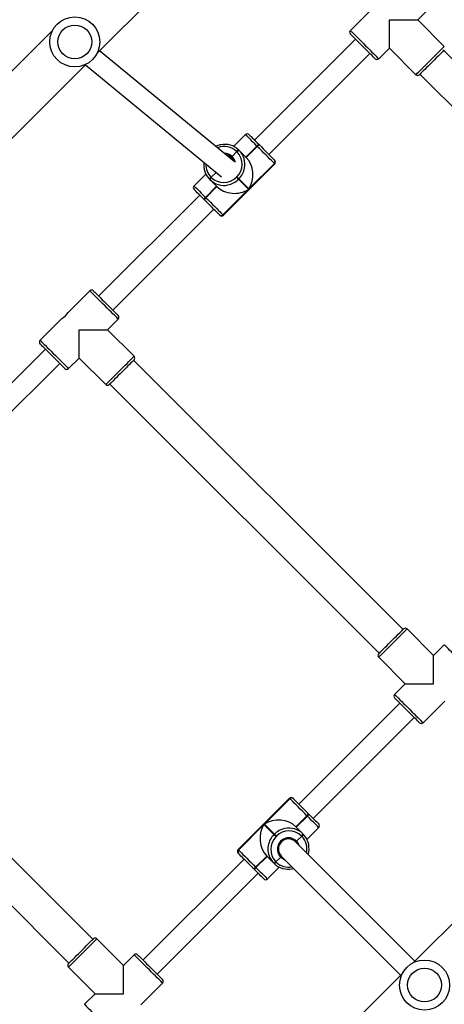
# Model space of a CAD drawing. Units: millimetres. Extents: x -9300 to 348949, y -3372 to 17026.
# Drawn here: x -3567 to -3228, y 8764 to 9551 of the extents above; entities that cross this region are included whole.
import ezdxf

# ---------------------------------------------------------------- set-up
doc = ezdxf.new("R2010")
doc.units = ezdxf.units.MM
doc.layers.add('Toestel 2D', color=7, linetype='Continuous', lineweight=20)

# ---------------------------------------------------------------- blocks, each defined once
blk = doc.blocks.new('3241_')
at = {"color": 7, "linetype": 'Continuous', "lineweight": 25}
for p, q in [((45152.97, 24143.96), (45381.02, 24372.01)), ((45361.57, 24168.71), (45344.24, 24151.39)), ((45397.98, 24159.88), (45406.47, 24168.36)), ((45375.36, 24159.88), (45375.36, 24137.25)), ((45397.98, 24159.88), (45375.36, 24159.88)), ((45419.2, 24138.66), (45397.98, 24159.88)), ((45249.41, 24049.94), (45154.21, 24145.2)), ((45348.49, 24144.32), (45267.88, 24063.71)), ((44916.09, 23907.08), (45144.14, 24135.13)), ((45366.87, 24128.76), (45375.36, 24137.25)), ((45375.36, 24137.25), (45396.57, 24116.04)), ((45633.8, 23920.52), (45418.84, 24135.48)), ((45142.89, 24133.89), (45238.1, 24038.61)), ((45279.19, 24052.4), (45359.8, 24133.01)), ((45399.75, 24116.39), (45614.71, 23901.43)), ((45260.54, 24068.22), (45251.11, 24058.8)), ((45269.66, 24059.09), (45260.83, 24050.25)), ((45260.96, 24050.12), (45269.8, 24058.96)), ((45261.1, 24049.98), (45269.94, 24058.82)), ((45269.8, 24058.96), (45269.66, 24059.09)), ((45269.94, 24058.82), (45269.8, 24058.96)), ((45271.37, 24060.21), (45271.51, 24060.08)), ((45271.51, 24060.08), (45271.65, 24059.94)), ((45253.67, 24054.58), (45249.92, 24050.83)), ((45253.67, 24054.58), (45253.53, 24054.72)), ((45253.81, 24054.44), (45253.67, 24054.58)), ((45255.24, 24055.84), (45255.38, 24055.7)), ((45255.38, 24055.7), (45255.52, 24055.56)), ((45255.52, 24055.56), (45261.1, 24049.98)), ((45242.66, 24004.08), (45283.67, 24045.09)), ((45242.91, 24003.82), (45283.92, 24044.84)), ((45283.61, 24045.15), (45263.25, 24024.78)), ((45283.67, 24045.09), (45283.61, 24045.15)), ((45283.64, 24047.94), (45283.7, 24047.89)), ((45228.95, 24036.63), (45219.52, 24027.21)), ((45233.02, 24034.21), (45233.16, 24034.08)), ((45237.19, 24038.11), (45233.16, 24034.08)), ((45233.16, 24034.08), (45233.3, 24033.94)), ((45253.3, 24034.16), (45253.59, 24034.44)), ((45255.26, 24032.76), (45254.98, 24032.48)), ((45263.25, 24024.78), (45255.26, 24032.76)), ((45237.49, 24026.92), (45228.65, 24018.08)), ((45228.79, 24017.94), (45237.63, 24026.78)), ((45228.93, 24017.8), (45237.77, 24026.64)), ((45232.04, 24032.37), (45231.9, 24032.51)), ((45232.18, 24032.23), (45232.04, 24032.37)), ((45237.77, 24026.64), (45232.18, 24032.23)), ((45254.98, 24032.48), (45262.96, 24024.5)), ((45224.04, 24019.87), (45143.43, 23939.26)), ((45228.65, 24018.08), (45228.79, 24017.94)), ((45228.79, 24017.94), (45228.93, 24017.8)), ((45262.96, 24024.5), (45242.6, 24004.13)), ((45227.67, 24016.23), (45227.53, 24016.37)), ((45227.81, 24016.1), (45227.67, 24016.23)), ((45154.74, 23927.94), (45235.35, 24008.56)), ((45239.86, 24004.04), (45239.8, 24004.1)), ((45242.6, 24004.13), (45242.66, 24004.08)), ((45136.36, 23943.5), (45119, 23926.14)), ((45150.5, 23912.39), (45158.98, 23920.87)), ((45127.87, 23912.39), (45127.87, 23889.76)), ((45150.5, 23912.39), (45127.87, 23912.39)), ((45171.71, 23891.18), (45150.5, 23912.39)), ((45119.38, 23881.28), (45127.87, 23889.76)), ((45127.87, 23889.76), (45149.08, 23868.55)), ((45386.32, 23673.03), (45171.36, 23887.99)), ((45152.27, 23868.9), (45367.23, 23653.94)), ((45506.88, 23737.03), (45426.27, 23656.42)), ((45437.58, 23645.1), (45518.19, 23725.71)), ((45410.71, 23652.17), (45389.5, 23673.39)), ((45419.2, 23660.66), (45410.71, 23652.17)), ((45366.87, 23650.76), (45388.09, 23629.55)), ((45410.71, 23652.17), (45410.71, 23629.55)), ((45138.83, 23425.55), (44923.87, 23640.51)), ((45633.25, 23645.61), (45405.2, 23417.56)), ((45424.47, 23620.67), (45441.83, 23638.03)), ((45388.09, 23629.55), (45379.6, 23621.06)), ((45410.71, 23629.55), (45388.09, 23629.55)), ((44904.78, 23621.41), (45119.74, 23406.45)), ((45402.23, 23598.43), (45419.55, 23615.76)), ((45432.07, 23390.69), (45660.12, 23618.74)), ((45383.84, 23613.99), (45303.23, 23533.38)), ((45314.55, 23522.07), (45395.16, 23602.68)), ((45295.67, 23538.11), (45254.66, 23497.1)), ((45295.92, 23537.86), (45254.91, 23496.85)), ((45275.62, 23517.44), (45295.98, 23537.8)), ((45295.98, 23537.8), (45295.92, 23537.86)), ((45298.5, 23538.11), (45298.72, 23537.89)), ((45298.72, 23537.89), (45298.78, 23537.83)), ((45309.65, 23524.13), (45300.81, 23515.29)), ((45309.79, 23523.99), (45300.95, 23515.15)), ((45301.09, 23515.01), (45309.93, 23523.85)), ((45309.79, 23523.99), (45309.65, 23524.13)), ((45309.93, 23523.85), (45309.79, 23523.99)), ((45310.77, 23525.84), (45310.91, 23525.7)), ((45310.91, 23525.7), (45311.05, 23525.56)), ((45254.97, 23496.79), (45275.34, 23517.15)), ((45275.34, 23517.15), (45283.32, 23509.17)), ((45283.6, 23509.45), (45275.62, 23517.44)), ((45300.81, 23515.29), (45306.4, 23509.7)), ((45309.64, 23505.3), (45319.06, 23514.72)), ((45283.32, 23509.17), (45283.6, 23509.45)), ((45285.28, 23507.78), (45285, 23507.49)), ((45405.73, 23418.08), (45297.22, 23507.52)), ((45301.53, 23503.97), (45305.42, 23507.86)), ((45305.42, 23507.86), (45305.28, 23508)), ((45305.56, 23507.72), (45305.42, 23507.86)), ((45306.4, 23509.7), (45306.54, 23509.57)), ((45306.54, 23509.57), (45306.68, 23509.43)), ((45254.94, 23493.99), (45254.88, 23494.05)), ((45254.91, 23496.85), (45254.97, 23496.79)), ((45277.48, 23491.96), (45268.64, 23483.12)), ((45277.62, 23491.82), (45268.78, 23482.98)), ((45268.92, 23482.84), (45277.76, 23491.68)), ((45283.07, 23486.37), (45277.48, 23491.96)), ((45284.91, 23487.35), (45288.66, 23491.1)), ((45286.94, 23495.26), (45394.36, 23406.72)), ((45288.95, 23492.23), (45289.22, 23491.96)), ((45259.39, 23489.54), (45178.78, 23408.93)), ((45268.64, 23483.12), (45268.78, 23482.98)), ((45268.78, 23482.98), (45268.92, 23482.84)), ((45278.05, 23473.71), (45287.47, 23483.13)), ((45283.21, 23486.23), (45283.07, 23486.37)), ((45283.34, 23486.09), (45283.21, 23486.23)), ((45284.77, 23487.49), (45284.91, 23487.35)), ((45284.91, 23487.35), (45285.05, 23487.21)), ((45190.1, 23397.61), (45270.71, 23478.22)), ((45267.07, 23481.86), (45266.93, 23482)), ((45267.21, 23481.72), (45267.07, 23481.86)), ((45163.23, 23404.69), (45142.01, 23425.9)), ((45171.71, 23413.17), (45163.23, 23404.69)), ((45163.23, 23404.69), (45163.23, 23382.06)), ((45396.37, 23408.73), (45168.32, 23180.68)), ((45119.38, 23403.27), (45140.6, 23382.06)), ((45176.98, 23373.19), (45194.34, 23390.54)), ((45140.6, 23382.06), (45132.11, 23373.57)), ((45163.23, 23382.06), (45140.6, 23382.06))]:
    blk.add_line(p, q, dxfattribs=at)
at = {"color": 8, "linetype": 'Continuous', "lineweight": 25}
for p, q in [((45283.92, 24044.84), (45283.67, 24045.09)), ((45242.66, 24004.08), (45242.91, 24003.82)), ((45295.92, 23537.86), (45295.67, 23538.11))]:
    blk.add_line(p, q, dxfattribs=at)
at = {"color": 8, "linetype": 'Continuous', "lineweight": 25, "flags": 128}
for points in [[(45406.47, 24168.36), (45406.34, 24168.49), (45405.97, 24168.86), (45405.35, 24169.48), (45404.5, 24170.33), (45403.45, 24171.38), (45402.21, 24172.62), (45400.81, 24174.02), (45399.29, 24175.54), (45397.67, 24177.16), (45396, 24178.83), (45394.31, 24180.52), (45392.64, 24182.19), (45391.02, 24183.81), (45389.5, 24185.33), (45388.1, 24186.73), (45386.86, 24187.97), (45385.81, 24189.02), (45384.96, 24189.87), (45384.35, 24190.49), (45383.97, 24190.86), (45383.84, 24190.99), (45383.84, 24190.99)], [(45344.24, 24151.39), (45344.37, 24151.26), (45344.75, 24150.89), (45345.37, 24150.27), (45346.21, 24149.42), (45347.26, 24148.37), (45348.5, 24147.13), (45349.9, 24145.73), (45351.42, 24144.21), (45353.04, 24142.59), (45354.71, 24140.92), (45356.4, 24139.23), (45358.08, 24137.56), (45359.69, 24135.94), (45361.22, 24134.42), (45362.61, 24133.02), (45363.85, 24131.78), (45364.91, 24130.73), (45365.75, 24129.88), (45366.37, 24129.27), (45366.75, 24128.89), (45366.87, 24128.76)], [(45396.57, 24116.04), (45396.7, 24116.16), (45397.07, 24116.54), (45397.69, 24117.16), (45398.54, 24118), (45399.59, 24119.06), (45400.83, 24120.29), (45402.23, 24121.69), (45403.75, 24123.22), (45405.37, 24124.83), (45407.04, 24126.5), (45408.73, 24128.19), (45410.4, 24129.87), (45412.02, 24131.48), (45413.54, 24133.01), (45414.94, 24134.4), (45416.18, 24135.64), (45417.23, 24136.7), (45418.08, 24137.54), (45418.7, 24138.16), (45419.07, 24138.54), (45419.2, 24138.66), (45419.2, 24138.66)], [(45269.66, 24059.09), (45267.93, 24060.83), (45266.3, 24062.46), (45264.81, 24063.95), (45263.5, 24065.26), (45262.39, 24066.36), (45261.53, 24067.23), (45260.93, 24067.83), (45260.6, 24068.16), (45260.54, 24068.22)], [(45219.52, 24027.21), (45219.59, 24027.15), (45219.92, 24026.82), (45220.52, 24026.21), (45221.38, 24025.35), (45222.48, 24024.25), (45223.8, 24022.94), (45225.29, 24021.45), (45226.92, 24019.82), (45228.65, 24018.08)], [(45158.98, 23920.87), (45158.86, 23921), (45158.48, 23921.38), (45157.86, 23921.99), (45157.02, 23922.84), (45155.96, 23923.89), (45154.72, 23925.13), (45153.33, 23926.53), (45151.8, 23928.05), (45150.19, 23929.67), (45148.51, 23931.34), (45146.82, 23933.03), (45145.15, 23934.71), (45143.54, 23936.32), (45142.01, 23937.84), (45140.61, 23939.24), (45139.38, 23940.48), (45138.32, 23941.54), (45137.48, 23942.38), (45136.86, 23943), (45136.48, 23943.37), (45136.36, 23943.5), (45136.36, 23943.5)], [(45096.76, 23903.9), (45096.88, 23903.78), (45097.26, 23903.4), (45097.88, 23902.78), (45098.72, 23901.94), (45099.78, 23900.88), (45101.02, 23899.64), (45102.41, 23898.25), (45103.94, 23896.72), (45105.55, 23895.11), (45107.23, 23893.44), (45108.92, 23891.74), (45110.59, 23890.07), (45112.2, 23888.46), (45113.73, 23886.93), (45115.12, 23885.54), (45116.36, 23884.3), (45117.42, 23883.24), (45118.26, 23882.4), (45118.88, 23881.78), (45119.26, 23881.4), (45119.38, 23881.28)], [(45149.08, 23868.55), (45149.21, 23868.67), (45149.59, 23869.05), (45150.2, 23869.67), (45151.05, 23870.51), (45152.1, 23871.57), (45153.34, 23872.81), (45154.74, 23874.2), (45156.26, 23875.73), (45157.88, 23877.34), (45159.55, 23879.02), (45161.24, 23880.71), (45162.91, 23882.38), (45164.53, 23883.99), (45166.05, 23885.52), (45167.45, 23886.92), (45168.69, 23888.16), (45169.74, 23889.21), (45170.59, 23890.05), (45171.21, 23890.67), (45171.58, 23891.05), (45171.71, 23891.18), (45171.71, 23891.18)], [(45389.5, 23673.39), (45389.37, 23673.26), (45389, 23672.88), (45388.38, 23672.27), (45387.53, 23671.42), (45386.48, 23670.37), (45385.24, 23669.13), (45383.84, 23667.73), (45382.32, 23666.21), (45380.7, 23664.59), (45379.03, 23662.92), (45377.34, 23661.23), (45375.67, 23659.56), (45374.05, 23657.94), (45372.53, 23656.42), (45371.13, 23655.02), (45369.89, 23653.78), (45368.84, 23652.72), (45367.99, 23651.88), (45367.37, 23651.26), (45367, 23650.89), (45366.87, 23650.76), (45366.87, 23650.76)], [(45441.83, 23638.03), (45441.7, 23638.16), (45441.32, 23638.53), (45440.7, 23639.15), (45439.86, 23640), (45438.81, 23641.05), (45437.57, 23642.29), (45436.17, 23643.69), (45434.65, 23645.21), (45433.03, 23646.83), (45431.36, 23648.5), (45429.67, 23650.19), (45427.99, 23651.86), (45426.38, 23653.48), (45424.85, 23655), (45423.46, 23656.4), (45422.22, 23657.64), (45421.16, 23658.69), (45420.32, 23659.54), (45419.7, 23660.16), (45419.32, 23660.53), (45419.2, 23660.66), (45419.2, 23660.66)], [(45379.6, 23621.06), (45379.73, 23620.93), (45380.1, 23620.56), (45380.72, 23619.94), (45381.57, 23619.09), (45382.62, 23618.04), (45383.86, 23616.8), (45385.26, 23615.4), (45386.78, 23613.88), (45388.4, 23612.26), (45390.07, 23610.59), (45391.76, 23608.9), (45393.43, 23607.23), (45395.05, 23605.61), (45396.57, 23604.09), (45397.97, 23602.69), (45399.21, 23601.45), (45400.26, 23600.4), (45401.11, 23599.55), (45401.72, 23598.94), (45402.1, 23598.56), (45402.23, 23598.43), (45402.23, 23598.43)], [(45319.06, 23514.72), (45319, 23514.79), (45318.67, 23515.12), (45318.06, 23515.72), (45317.2, 23516.58), (45316.1, 23517.68), (45314.79, 23519), (45313.3, 23520.49), (45311.66, 23522.12), (45309.93, 23523.85)], [(45254.66, 23497.1), (45254.68, 23497.08), (45254.91, 23496.85)], [(45268.92, 23482.84), (45270.65, 23481.11), (45272.28, 23479.47), (45273.78, 23477.98), (45275.09, 23476.67), (45276.19, 23475.57), (45277.05, 23474.71), (45277.65, 23474.1), (45277.98, 23473.77), (45278.05, 23473.71)], [(45142.01, 23425.9), (45141.89, 23425.77), (45141.51, 23425.4), (45140.89, 23424.78), (45140.05, 23423.93), (45138.99, 23422.88), (45137.75, 23421.64), (45136.36, 23420.24), (45134.83, 23418.72), (45133.22, 23417.1), (45131.54, 23415.43), (45129.85, 23413.74), (45128.18, 23412.07), (45126.56, 23410.45), (45125.04, 23408.93), (45123.64, 23407.53), (45122.4, 23406.29), (45121.35, 23405.24), (45120.5, 23404.39), (45119.89, 23403.77), (45119.51, 23403.4), (45119.38, 23403.27), (45119.38, 23403.27)], [(45194.34, 23390.54), (45194.21, 23390.67), (45193.84, 23391.05), (45193.22, 23391.66), (45192.37, 23392.51), (45191.32, 23393.56), (45190.08, 23394.8), (45188.68, 23396.2), (45187.16, 23397.72), (45185.54, 23399.34), (45183.87, 23401.01), (45182.18, 23402.7), (45180.51, 23404.37), (45178.89, 23405.99), (45177.37, 23407.51), (45175.97, 23408.91), (45174.73, 23410.15), (45173.68, 23411.21), (45172.83, 23412.05), (45172.21, 23412.67), (45171.84, 23413.04), (45171.71, 23413.17), (45171.71, 23413.17)]]:
    blk.add_lwpolyline(points, dxfattribs=at)
at = {"color": 7, "linetype": 'Continuous', "lineweight": 25, "flags": 128}
for points in [[(45364.04, 24128.76), (45363.92, 24128.89), (45363.53, 24129.27), (45362.91, 24129.9), (45362.06, 24130.75), (45361, 24131.81), (45359.77, 24133.04), (45358.39, 24134.42), (45356.9, 24135.91), (45355.34, 24137.47), (45353.75, 24139.06), (45352.16, 24140.64), (45350.63, 24142.17), (45349.19, 24143.61), (45347.88, 24144.92), (45346.73, 24146.07), (45345.78, 24147.03), (45345.04, 24147.77), (45344.53, 24148.27), (45344.28, 24148.53), (45344.24, 24148.56)], [(45419.2, 24135.83), (45419.17, 24135.8), (45418.91, 24135.55), (45418.41, 24135.04), (45417.67, 24134.3), (45416.71, 24133.34), (45415.56, 24132.2), (45414.25, 24130.88), (45412.81, 24129.45), (45411.28, 24127.92), (45409.7, 24126.33), (45408.11, 24124.74), (45406.54, 24123.18), (45405.05, 24121.69), (45403.68, 24120.31), (45402.44, 24119.08), (45401.38, 24118.02), (45400.53, 24117.17), (45399.91, 24116.54), (45399.53, 24116.16), (45399.4, 24116.04)], [(45263.36, 24068.22), (45263.42, 24068.17), (45263.71, 24067.88), (45264.24, 24067.35), (45264.99, 24066.59), (45265.96, 24065.63), (45267.11, 24064.47), (45268.42, 24063.17), (45269.85, 24061.74), (45271.37, 24060.21)], [(45283.61, 24045.15), (45283.1, 24045.66), (45282.32, 24046.44), (45281.29, 24047.46), (45280.05, 24048.71), (45278.61, 24050.14), (45277.03, 24051.73), (45275.32, 24053.44), (45273.54, 24055.22), (45271.73, 24057.02), (45269.94, 24058.82)], [(45271.65, 24059.94), (45273.22, 24058.36), (45274.81, 24056.78), (45276.37, 24055.22), (45277.86, 24053.72), (45279.26, 24052.33), (45280.52, 24051.07), (45281.61, 24049.98), (45282.51, 24049.08), (45283.19, 24048.39), (45283.64, 24047.94)], [(45283.7, 24047.89), (45283.91, 24047.68), (45283.92, 24047.66)], [(45253.3, 24034.16), (45253.58, 24033.88), (45253.86, 24033.61), (45254.12, 24033.34), (45254.37, 24033.1), (45254.58, 24032.88), (45254.76, 24032.7), (45254.9, 24032.57), (45254.98, 24032.48)], [(45255.26, 24032.76), (45255.18, 24032.85), (45255.05, 24032.98), (45254.87, 24033.16), (45254.65, 24033.38), (45254.4, 24033.62), (45254.14, 24033.89), (45253.86, 24034.17), (45253.59, 24034.44)], [(45227.53, 24016.37), (45226.01, 24017.89), (45224.58, 24019.33), (45223.27, 24020.63), (45222.12, 24021.79), (45221.15, 24022.75), (45220.4, 24023.51), (45219.87, 24024.04), (45219.58, 24024.33), (45219.52, 24024.38)], [(45228.93, 24017.8), (45230.72, 24016.01), (45232.53, 24014.2), (45234.31, 24012.43), (45236.01, 24010.72), (45237.6, 24009.13), (45239.04, 24007.7), (45240.28, 24006.45), (45241.31, 24005.43), (45242.09, 24004.65), (45242.6, 24004.13)], [(45239.8, 24004.1), (45239.35, 24004.55), (45238.67, 24005.24), (45237.77, 24006.14), (45236.68, 24007.23), (45235.42, 24008.49), (45234.02, 24009.88), (45232.53, 24011.38), (45230.97, 24012.94), (45229.38, 24014.52), (45227.81, 24016.1)], [(45240.08, 24003.82), (45240.07, 24003.84), (45239.86, 24004.04)], [(45139.18, 23943.5), (45139.22, 23943.47), (45139.47, 23943.21), (45139.98, 23942.71), (45140.72, 23941.97), (45141.67, 23941.01), (45142.82, 23939.86), (45144.13, 23938.55), (45145.57, 23937.11), (45147.1, 23935.58), (45148.68, 23934), (45150.28, 23932.41), (45151.84, 23930.85), (45153.33, 23929.36), (45154.71, 23927.98), (45155.94, 23926.74), (45157, 23925.69), (45157.85, 23924.84), (45158.47, 23924.21), (45158.85, 23923.83), (45158.98, 23923.7)], [(45171.71, 23888.35), (45171.68, 23888.31), (45171.42, 23888.06), (45170.92, 23887.55), (45170.18, 23886.81), (45169.22, 23885.86), (45168.07, 23884.71), (45166.76, 23883.4), (45165.32, 23881.96), (45163.79, 23880.43), (45162.21, 23878.85), (45160.62, 23877.25), (45159.06, 23875.69), (45157.57, 23874.2), (45156.19, 23872.82), (45154.95, 23871.59), (45153.9, 23870.53), (45153.05, 23869.68), (45152.42, 23869.06), (45152.04, 23868.68), (45151.91, 23868.55)], [(45366.87, 23653.59), (45366.9, 23653.62), (45367.16, 23653.88), (45367.66, 23654.38), (45368.4, 23655.12), (45369.36, 23656.08), (45370.51, 23657.23), (45371.82, 23658.54), (45373.26, 23659.98), (45374.79, 23661.51), (45376.37, 23663.09), (45377.96, 23664.68), (45379.53, 23666.24), (45381.02, 23667.73), (45382.4, 23669.11), (45383.63, 23670.34), (45384.69, 23671.4), (45385.54, 23672.25), (45386.16, 23672.88), (45386.54, 23673.26), (45386.67, 23673.39)], [(45422.03, 23660.66), (45422.06, 23660.63), (45422.31, 23660.37), (45422.82, 23659.87), (45423.56, 23659.13), (45424.52, 23658.17), (45425.66, 23657.02), (45426.98, 23655.71), (45428.42, 23654.27), (45429.95, 23652.74), (45431.53, 23651.16), (45433.12, 23649.57), (45434.68, 23648), (45436.17, 23646.52), (45437.55, 23645.14), (45438.78, 23643.9), (45439.84, 23642.85), (45440.69, 23641.99), (45441.32, 23641.37), (45441.7, 23640.99), (45441.83, 23640.86)], [(45399.4, 23598.43), (45399.27, 23598.56), (45398.89, 23598.94), (45398.26, 23599.57), (45397.41, 23600.42), (45396.36, 23601.47), (45395.12, 23602.71), (45393.74, 23604.09), (45392.25, 23605.58), (45390.69, 23607.14), (45389.1, 23608.73), (45387.52, 23610.31), (45385.99, 23611.84), (45384.55, 23613.28), (45383.24, 23614.59), (45382.09, 23615.74), (45381.13, 23616.7), (45380.39, 23617.44), (45379.89, 23617.94), (45379.63, 23618.2), (45379.6, 23618.23)], [(45309.65, 23524.13), (45307.86, 23525.92), (45306.05, 23527.73), (45304.27, 23529.51), (45302.57, 23531.21), (45300.98, 23532.8), (45299.54, 23534.24), (45298.3, 23535.48), (45297.28, 23536.51), (45296.5, 23537.29), (45295.98, 23537.8)], [(45298.78, 23537.83), (45299.23, 23537.38), (45299.91, 23536.7), (45300.81, 23535.8), (45301.91, 23534.71), (45303.16, 23533.45), (45304.56, 23532.05), (45306.05, 23530.56), (45307.61, 23529), (45309.2, 23527.41), (45310.77, 23525.84)], [(45311.05, 23525.56), (45312.57, 23524.04), (45314, 23522.61), (45315.31, 23521.3), (45316.46, 23520.15), (45317.43, 23519.18), (45318.19, 23518.43), (45318.72, 23517.9), (45319, 23517.61), (45319.06, 23517.55)], [(45283.32, 23509.17), (45283.4, 23509.09), (45283.54, 23508.95), (45283.72, 23508.77), (45283.93, 23508.56), (45284.18, 23508.31), (45284.44, 23508.04), (45284.72, 23507.77), (45285, 23507.49)], [(45285.28, 23507.78), (45285, 23508.05), (45284.73, 23508.33), (45284.46, 23508.59), (45284.21, 23508.84), (45284, 23509.06), (45283.82, 23509.23), (45283.69, 23509.37), (45283.6, 23509.45)], [(45254.88, 23494.05), (45254.67, 23494.26), (45254.66, 23494.27)], [(45266.93, 23482), (45265.36, 23483.57), (45263.77, 23485.16), (45262.21, 23486.72), (45260.72, 23488.21), (45259.32, 23489.61), (45258.06, 23490.87), (45256.97, 23491.96), (45256.07, 23492.86), (45255.39, 23493.54), (45254.94, 23493.99)], [(45254.97, 23496.79), (45255.48, 23496.27), (45256.26, 23495.5), (45257.29, 23494.47), (45258.53, 23493.23), (45259.97, 23491.79), (45261.56, 23490.2), (45263.26, 23488.5), (45265.04, 23486.72), (45266.85, 23484.91), (45268.64, 23483.12)], [(45275.22, 23473.71), (45275.16, 23473.77), (45274.87, 23474.06), (45274.34, 23474.59), (45273.59, 23475.34), (45272.62, 23476.31), (45271.47, 23477.46), (45270.16, 23478.77), (45268.73, 23480.2), (45267.21, 23481.72)], [(45119.38, 23406.1), (45119.42, 23406.13), (45119.67, 23406.39), (45120.18, 23406.89), (45120.92, 23407.63), (45121.87, 23408.59), (45123.02, 23409.74), (45124.33, 23411.05), (45125.77, 23412.49), (45127.3, 23414.02), (45128.89, 23415.6), (45130.48, 23417.19), (45132.04, 23418.75), (45133.53, 23420.24), (45134.91, 23421.62), (45136.14, 23422.86), (45137.2, 23423.91), (45138.05, 23424.77), (45138.67, 23425.39), (45139.06, 23425.77), (45139.18, 23425.9)], [(45174.54, 23413.17), (45174.57, 23413.14), (45174.83, 23412.88), (45175.33, 23412.38), (45176.07, 23411.64), (45177.03, 23410.68), (45178.18, 23409.53), (45179.49, 23408.22), (45180.93, 23406.78), (45182.46, 23405.25), (45184.04, 23403.67), (45185.63, 23402.08), (45187.19, 23400.52), (45188.68, 23399.03), (45190.06, 23397.65), (45191.3, 23396.41), (45192.35, 23395.36), (45193.2, 23394.51), (45193.83, 23393.88), (45194.21, 23393.5), (45194.34, 23393.37)]]:
    blk.add_lwpolyline(points, dxfattribs=at)
at = {"color": 7, "linetype": 'Continuous', "lineweight": 25}
for centre, radius in [((45135.12, 24152.98), 20), ((45135.12, 24152.98), 13.5), ((45414.22, 23399.71), 20), ((45414.22, 23399.71), 13.5)]:
    blk.add_circle(centre, radius, dxfattribs=at)
for centre, radius, start, end in [((45345.66, 24149.98), 2, 135, 225), ((45417.78, 24137.25), 2, 315, 45), ((45365.46, 24130.18), 2, 225, 315), ((45397.98, 24117.45), 2, 225, 315), ((45261.95, 24066.81), 2, 45, 135), ((45244.07, 24044.59), 15.85, 45.19957, 101.79648), ((45271.92, 24057.51), 2.76, 101.50917, 144.99938), ((45272.06, 24057.37), 2.76, 101.54264, 144.98057), ((45272.2, 24057.24), 2.76, 101.51666, 144.99537), ((45243.59, 24044.44), 9, 224.73792, 45.26208), ((45243.75, 24044.28), 8, 224.5577, 44.04155), ((45255.79, 24053.14), 2.76, 101.54264, 144.98057), ((45243.69, 24044.55), 14.15, 314.37594, 44.35931), ((45255.93, 24053), 2.76, 101.52587, 144.98616), ((45256.07, 24052.86), 2.76, 101.52587, 144.98616), ((45244.21, 24044.38), 15.9, 349.84815, 44.6968), ((45243.16, 24043.68), 15.86, 169.76718, 224.77421), ((45282.23, 24046.56), 1.98, 314.34463, 44.38577), ((45282.29, 24046.5), 1.98, 314.38843, 44.34207), ((45282.51, 24046.25), 2, 315, 45), ((45234.61, 24031.96), 2.76, 125.01462, 168.47334), ((45234.75, 24031.82), 2.76, 125.02458, 168.47072), ((45234.88, 24031.68), 2.76, 124.98903, 168.4839), ((45243.19, 24044.05), 14.15, 225.63775, 315.62839), ((45220.94, 24025.8), 2, 135, 225), ((45243.35, 24043.48), 15.85, 225.20427, 281.79004), ((45230.24, 24015.82), 2.76, 125.02462, 168.44831), ((45230.37, 24015.69), 2.76, 124.99501, 168.50029), ((45230.51, 24015.55), 2.75, 124.98041, 168.50756), ((45241.19, 24005.52), 1.98, 225.65237, 315.61713), ((45241.24, 24005.46), 1.98, 225.6377, 315.62204), ((45241.5, 24005.24), 2, 225, 315), ((45137.77, 23942.09), 2, 45, 135), ((45157.57, 23922.29), 2, 315, 45), ((45170.3, 23889.76), 2, 315, 45), ((45150.5, 23869.96), 2, 225, 315), ((45388.09, 23671.97), 2, 45, 135), ((45420.61, 23659.24), 2, 45, 135), ((45368.29, 23652.17), 2, 135, 225), ((45440.41, 23639.45), 2, 315, 45), ((45381.01, 23619.65), 2, 135, 225), ((45433.22, 23607.03), 16.22, 122.70198, 147.46193), ((45400.81, 23599.85), 2, 225, 315), ((45297.09, 23536.7), 2, 45, 135), ((45297.34, 23536.47), 1.98, 45.65237, 135.61713), ((45297.4, 23536.42), 1.98, 45.63849, 135.631), ((45308.07, 23526.39), 2.76, 305.02458, 348.47072), ((45308.21, 23526.25), 2.76, 305.02458, 348.47072), ((45308.35, 23526.11), 2.76, 305.0292, 348.4661), ((45295.23, 23498.46), 15.85, 45.19818, 101.79613), ((45317.65, 23516.14), 2, 315, 45), ((45294.89, 23497.38), 14.15, 134.3751, 224.3574), ((45295.39, 23497.88), 14.15, 45.64014, 135.62461), ((45303.7, 23510.26), 2.76, 305.0292, 348.4661), ((45303.84, 23510.12), 2.76, 305.01111, 348.48419), ((45303.98, 23509.98), 2.76, 305.00651, 348.4888), ((45295.45, 23498.27), 15.83, 351.98153, 44.8203), ((45294.33, 23497.54), 15.87, 169.77428, 224.76656), ((45256.07, 23495.68), 2, 135, 225), ((45256.29, 23495.43), 1.98, 134.34463, 224.38577), ((45256.35, 23495.37), 1.98, 134.37732, 224.35319), ((45294.54, 23497.53), 7.7, 199.24763, 226.40209), ((45292.79, 23499.26), 7.19, 222.76483, 249.28328), ((45293.5, 23498.59), 7.72, 230.49772, 259.66176), ((45294.53, 23497.56), 7.72, 226.52977, 261.71772), ((45266.38, 23484.7), 2.76, 281.50772, 324.98965), ((45266.52, 23484.56), 2.76, 281.50772, 324.98965), ((45266.66, 23484.43), 2.76, 281.53371, 324.97484), ((45282.52, 23489.07), 2.75, 281.49469, 325.02853), ((45282.65, 23488.93), 2.76, 281.51577, 324.9816), ((45282.79, 23488.8), 2.76, 281.50772, 324.98965), ((45294.51, 23497.34), 15.85, 225.19887, 281.79545), ((45276.63, 23475.13), 2, 225, 315), ((45140.6, 23424.48), 2, 45, 135), ((45173.12, 23411.76), 2, 45, 135), ((45192.92, 23391.96), 2, 315, 45)]:
    blk.add_arc(centre, radius, start, end, dxfattribs=at)
at = {"color": 8, "linetype": 'Continuous', "lineweight": 25}
for centre, radius, start, end in [((45243.72, 24044.81), 13.95, 45.28621, 101.72758), ((45243.94, 24044.57), 8.66, 46.34574, 72.77389), ((45242.9, 24044.02), 13.92, 166.21735, 224.7849), ((45243.48, 24044.1), 8.68, 197.19055, 223.62749), ((45243.57, 24044.48), 16.55, 314.94603, 349.90172), ((45243.27, 24044.18), 16.55, 281.59019, 315.05326), ((45295.32, 23497.75), 16.56, 101.59437, 135.04656), ((45295.01, 23497.46), 16.55, 134.94558, 169.90578), ((45295.73, 23497.95), 13.86, 357.47542, 44.85537), ((45294.67, 23497.37), 8.68, 188.37604, 226.21893), ((45294.67, 23497.42), 8.72, 226.42532, 271.4794), ((45294.89, 23497.17), 14, 225.35117, 292.69387)]:
    blk.add_arc(centre, radius, start, end, dxfattribs=at)
at = {"color": 7, "linetype": 'Continuous', "lineweight": 25}
for centre, major_axis, start_param, end_param in [((45251.97, 24036.06), (0, 17.91), 4.031711, 5.602507), ((45251.69, 24035.77), (17.91, 0), 3.822271, 5.393067), ((45286.61, 23505.88), (0, 17.91), 0.890118, 2.460914), ((45286.89, 23506.16), (17.91, 0), 0.680678, 2.251475)]:
    blk.add_ellipse(centre, major_axis=major_axis, ratio=0.809784, start_param=start_param, end_param=end_param, dxfattribs=at)
for points, knots in [([(45240.78, 24060.09), (45240.38, 24060.03), (45239.95, 24059.97), (45239.55, 24059.83), (45239.53, 24059.82)], [0, 0, 0, 0, 0.946776, 1, 1, 1, 1]), ([(45228.07, 24048.66), (45228.04, 24048.6), (45227.78, 24047.92), (45227.66, 24047.2), (45227.55, 24046.54)], [0, 0, 0, 0, 0.083254, 1, 1, 1, 1]), ([(45249.36, 24050), (45249.35, 24050.01), (45249.34, 24050.05), (45249.4, 24050.19), (45249.53, 24050.4), (45249.72, 24050.62), (45249.86, 24050.77), (45249.92, 24050.83)], [0, 0, 0, 0, 0.140427, 0.366159, 0.591915, 0.817636, 1, 1, 1, 1]), ([(45249.92, 24050.83), (45249.87, 24050.78), (45249.74, 24050.65), (45249.56, 24050.43), (45249.41, 24050.22), (45249.34, 24050.06), (45249.35, 24050.02), (45249.36, 24050)], [0, 0, 0, 0, 0.150701, 0.376609, 0.602509, 0.828311, 1, 1, 1, 1]), ([(45238.05, 24038.67), (45238.03, 24038.68), (45237.99, 24038.7), (45237.84, 24038.63), (45237.63, 24038.5), (45237.41, 24038.31), (45237.26, 24038.17), (45237.19, 24038.11)], [0, 0, 0, 0, 0.182835, 0.397363, 0.611876, 0.826643, 1, 1, 1, 1]), ([(45237.19, 24038.11), (45237.25, 24038.16), (45237.38, 24038.29), (45237.6, 24038.47), (45237.81, 24038.62), (45237.98, 24038.7), (45238.03, 24038.68), (45238.05, 24038.67)], [0, 0, 0, 0, 0.143275, 0.358076, 0.572853, 0.787536, 1, 1, 1, 1]), ([(45288.66, 23491.1), (45288.71, 23491.15), (45288.85, 23491.29), (45289.03, 23491.51), (45289.17, 23491.72), (45289.25, 23491.88), (45289.23, 23491.93), (45289.22, 23491.96)], [0, 0, 0, 0, 0.143388, 0.35811, 0.572899, 0.787524, 1, 1, 1, 1]), ([(45289.22, 23491.96), (45289.23, 23491.94), (45289.25, 23491.89), (45289.19, 23491.74), (45289.05, 23491.54), (45288.87, 23491.31), (45288.73, 23491.17), (45288.66, 23491.1)], [0, 0, 0, 0, 0.182847, 0.397382, 0.611994, 0.826748, 1, 1, 1, 1]), ([(45297.8, 23481.84), (45298.2, 23481.92), (45299.33, 23482.14), (45300.63, 23482.59), (45301.47, 23483.04), (45301.65, 23483.14)], [0, 0, 0, 0, 0.298048, 0.852457, 1, 1, 1, 1])]:
    blk.add_open_spline(points, degree=3, knots=knots, dxfattribs=at)
blk = doc.blocks.new('VPL-16-3241-1-GM')
at = {"layer": 'Toestel 2D', "rotation": 180}
blk.add_blockref('3241_', (41891.42, 32932.51), dxfattribs=at)
blk = doc.blocks.new('VPL-16-3241-1-RVS')
blk.add_blockref('VPL-16-3241-1-GM', (0, 0))

msp = doc.modelspace()

# ---------------------------------------------------------------- block references
msp.add_blockref('VPL-16-3241-1-RVS', (0, 0))

doc.saveas('drawing.dxf')
